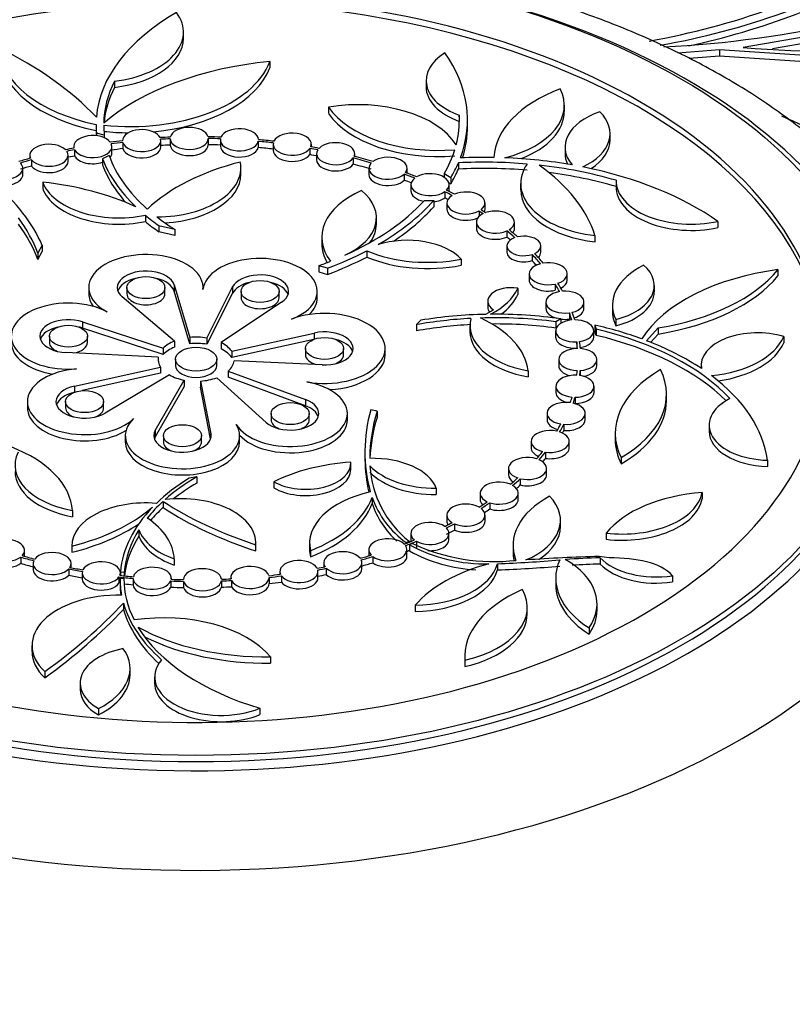
# Model space of a CAD drawing. Units: millimetres. Extents: x 0 to 835, y 0 to 1165.
# Drawn here: x 666 to 686, y 306 to 332 of the extents above; entities that cross this region are included whole.
import ezdxf
from ezdxf import colors
from ezdxf.entities.mleader import LeaderData, LeaderLine
from ezdxf.math import Vec2, Vec3

# ---------------------------------------------------------------- set-up
doc = ezdxf.new("R2010")
doc.units = ezdxf.units.MM
doc.layers.add('DV6_Défaut', color=7, linetype='Continuous')
doc.layers.add('Défaut', color=7, linetype='Continuous')

# ---------------------------------------------------------------- blocks, each defined once
blk = doc.blocks.new('_DOT')
at = {"color": 0}
blk.add_line((0, 0), (-1, 0), dxfattribs=at)
at = {"color": 0, "const_width": 0.333}
blk.add_lwpolyline([(-0.1665, 0, 1), (0.1665, 0, 1)], format="xyb", close=True, dxfattribs=at)
blk = doc.blocks.new('SE5')
at = {"layer": 'DV6_Défaut', "color": 7, "linetype": 'Continuous'}
for p, q in [((688.191, 331.776), (685.207, 331.266)), ((670.519, 331.501), (670.519, 331.665)), ((688.191, 331.611), (685.973, 331.232)), ((684.586, 331.199), (683.487, 331.118)), ((684.586, 331.034), (683.789, 330.975)), ((684.586, 331.199), (684.586, 331.034)), ((687.309, 331.016), (684.586, 331.199)), ((687.309, 330.851), (684.586, 331.034)), ((672.783, 330.897), (672.783, 330.734)), ((668.709, 330.38), (668.709, 330.217)), ((676.884, 330.395), (676.884, 330.232)), ((674.325, 329.7), (674.325, 329.537)), ((680.512, 329.585), (680.512, 329.748)), ((677.755, 329.489), (677.755, 329.325)), ((668.226, 329.246), (668.226, 329.083)), ((677.975, 329.205), (677.975, 329.368)), ((668.237, 329.018), (668.237, 328.949)), ((668.443, 328.966), (668.237, 329.018)), ((668.443, 328.966), (668.443, 328.896)), ((681.711, 328.842), (681.711, 329.006)), ((667.641, 328.666), (667.641, 328.625)), ((668.641, 328.503), (668.641, 328.666)), ((668.931, 328.774), (668.931, 328.611)), ((669.924, 328.659), (669.924, 328.822)), ((670.172, 328.868), (670.172, 328.704)), ((671.171, 328.877), (671.171, 328.714)), ((671.487, 328.843), (671.487, 328.679)), ((672.483, 328.803), (672.483, 328.639)), ((672.874, 328.728), (672.874, 328.565)), ((673.874, 328.657), (673.874, 328.728)), ((680.529, 328.651), (680.529, 328.488)), ((666.49, 328.436), (666.49, 328.356)), ((667.49, 328.272), (667.49, 328.436)), ((667.663, 328.581), (667.663, 328.418)), ((668.568, 328.434), (668.395, 328.347)), ((673.835, 328.617), (673.835, 328.454)), ((674.013, 328.479), (674.013, 328.316)), ((675.013, 328.406), (675.013, 328.479)), ((666.533, 328.318), (666.533, 328.155)), ((668.395, 328.347), (668.395, 328.184)), ((674.974, 328.367), (674.974, 328.203)), ((677.733, 328.239), (677.733, 328.076)), ((666.305, 327.933), (666.305, 328.096)), ((672.026, 327.941), (672.026, 328.104)), ((675.384, 328.096), (675.384, 327.932)), ((676.31, 327.944), (676.31, 327.781)), ((676.384, 327.97), (676.384, 328.096)), ((677.36, 327.948), (677.36, 327.859)), ((677.531, 327.849), (677.36, 327.948)), ((666.826, 327.733), (666.826, 327.569)), ((676.488, 327.666), (676.488, 327.503)), ((677.48, 327.715), (677.531, 327.686)), ((677.488, 327.503), (677.488, 327.666)), ((677.531, 327.849), (677.531, 327.686)), ((679.365, 327.698), (679.365, 327.535)), ((681.867, 327.781), (681.867, 327.618)), ((677.375, 327.483), (677.375, 327.32)), ((676.839, 327.248), (677.085, 327.248)), ((677.085, 327.248), (677.085, 327.085)), ((677.431, 327.186), (677.431, 327.023)), ((678.431, 327.023), (678.431, 327.186)), ((669.519, 326.865), (669.519, 326.702)), ((678.275, 326.977), (678.275, 326.834)), ((669.877, 326.593), (669.877, 326.43)), ((669.877, 326.593), (670.292, 326.496)), ((675.581, 326.632), (675.581, 326.796)), ((678.203, 326.685), (678.203, 326.522)), ((679.203, 326.522), (679.203, 326.685)), ((684.539, 326.703), (684.539, 326.54)), ((670.292, 326.332), (669.877, 326.43)), ((670.292, 326.496), (670.292, 326.332)), ((679.004, 326.454), (679.004, 326.291)), ((681.316, 326.332), (681.316, 326.169)), ((666.815, 326.076), (666.701, 325.867)), ((666.815, 326.076), (666.815, 325.912)), ((674.148, 326.283), (674.148, 326.12)), ((666.701, 325.704), (666.815, 325.912)), ((666.701, 325.867), (666.701, 325.704)), ((675.329, 325.932), (675.329, 325.768)), ((679.006, 326.06), (679.006, 325.897)), ((679.669, 325.837), (679.669, 325.674)), ((679.894, 325.897), (679.894, 326.06)), ((677.805, 325.715), (677.805, 325.552)), ((674.071, 325.542), (674.071, 325.378)), ((674.3, 325.477), (674.071, 325.542)), ((674.071, 325.378), (674.3, 325.314)), ((674.3, 325.477), (674.3, 325.314)), ((679.589, 325.329), (679.589, 325.165)), ((680.589, 325.165), (680.589, 325.329)), ((686.117, 325.438), (686.117, 325.275)), ((670.273, 325.041), (670.273, 324.878)), ((670.273, 325.041), (670.683, 323.659)), ((680.27, 325.06), (680.27, 324.896)), ((668.034, 324.968), (668.034, 324.805)), ((669.034, 324.968), (669.034, 324.805)), ((670.034, 324.805), (670.034, 324.968)), ((670.683, 323.496), (670.273, 324.878)), ((671.034, 324.938), (671.034, 324.968)), ((671.132, 323.644), (671.809, 324.987)), ((671.809, 324.823), (671.132, 323.481)), ((671.809, 324.987), (671.809, 324.823)), ((672.029, 324.866), (672.029, 324.702)), ((673.029, 324.702), (673.029, 324.866)), ((674.029, 324.702), (674.029, 324.866)), ((679.288, 324.949), (679.288, 324.786)), ((682.873, 324.857), (682.873, 325.021)), ((670.287, 323.566), (668.915, 324.724)), ((673.095, 324.582), (671.507, 323.526)), ((678.503, 324.614), (678.503, 324.45)), ((680.027, 324.587), (680.027, 324.424)), ((681.027, 324.424), (681.027, 324.587)), ((678.451, 324.267), (678.653, 324.383)), ((680.644, 324.307), (680.644, 324.143)), ((681.773, 324.509), (681.773, 324.346)), ((667.873, 324.07), (667.873, 323.907)), ((667.873, 324.07), (669.983, 323.376)), ((676.634, 323.997), (676.744, 324.112)), ((676.634, 323.997), (676.634, 323.833)), ((680.419, 324.148), (680.287, 324.072)), ((680.287, 324.072), (680.287, 323.908)), ((680.419, 324.148), (680.419, 324.031)), ((681.863, 324.132), (681.863, 323.968)), ((669.983, 323.212), (667.873, 323.907)), ((671.786, 323.297), (673.951, 323.777)), ((673.951, 323.777), (673.951, 323.616)), ((678.036, 323.975), (678.036, 323.812)), ((680.284, 323.833), (680.284, 323.67)), ((680.287, 323.908), (680.307, 323.92)), ((681.284, 323.67), (681.284, 323.833)), ((681.31, 323.985), (681.31, 323.821)), ((681.31, 323.985), (681.349, 323.876)), ((681.349, 323.713), (681.31, 323.821)), ((681.349, 323.876), (681.349, 323.713)), ((682.669, 323.576), (682.976, 323.913)), ((682.976, 323.75), (682.779, 323.533)), ((682.976, 323.913), (682.976, 323.75)), ((667.002, 323.694), (667.002, 323.531)), ((668.002, 323.531), (668.002, 323.694)), ((670.287, 323.566), (670.287, 323.403)), ((670.683, 323.659), (670.683, 323.496)), ((671.132, 323.644), (671.132, 323.481)), ((671.507, 323.526), (671.507, 323.363)), ((673.936, 323.61), (671.786, 323.133)), ((680.836, 323.546), (680.836, 323.383)), ((686.269, 323.682), (686.269, 323.519)), ((669.856, 323.14), (667.436, 323.263)), ((669.983, 323.376), (669.983, 323.212)), ((671.786, 323.297), (671.786, 323.133)), ((673.72, 323.372), (673.72, 323.209)), ((674.72, 323.209), (674.72, 323.372)), ((675.81, 323.209), (675.81, 323.372)), ((669.856, 323.14), (669.856, 323.039)), ((670.31, 323.09), (670.31, 322.927)), ((671.394, 322.927), (671.394, 323.09)), ((674.161, 322.941), (671.849, 323.045)), ((680.366, 323.081), (680.366, 322.918)), ((681.366, 322.918), (681.366, 323.081)), ((667.657, 322.384), (669.918, 322.883)), ((669.918, 322.72), (667.862, 322.266)), ((669.918, 322.883), (669.918, 322.72)), ((671.695, 322.779), (671.695, 322.616)), ((671.695, 322.779), (673.723, 322.03)), ((679.561, 322.788), (679.561, 322.625)), ((680.931, 322.795), (680.931, 322.659)), ((684.101, 322.931), (684.101, 322.85)), ((670.153, 322.677), (668.462, 321.677)), ((669.781, 321.22), (670.538, 322.542)), ((670.538, 322.542), (670.538, 322.378)), ((670.965, 322.516), (670.965, 322.353)), ((670.965, 322.516), (671.238, 321.133)), ((672.687, 321.432), (671.391, 322.603)), ((673.723, 321.867), (671.695, 322.616)), ((667.657, 322.384), (667.657, 322.223)), ((670.538, 322.378), (669.781, 321.056)), ((671.231, 321.006), (670.965, 322.353)), ((680.29, 322.382), (680.29, 322.218)), ((681.29, 322.218), (681.29, 322.382)), ((666.425, 321.979), (666.425, 321.816)), ((667.425, 321.979), (667.425, 321.816)), ((668.425, 321.816), (668.425, 321.979)), ((673.723, 322.03), (673.723, 321.867)), ((680.794, 322.093), (680.794, 321.93)), ((683.192, 322.008), (683.192, 322.171)), ((675.597, 321.726), (675.433, 321.764)), ((675.597, 321.726), (675.597, 321.563)), ((672.819, 321.665), (672.819, 321.502)), ((673.819, 321.502), (673.819, 321.665)), ((674.819, 321.502), (674.819, 321.665)), ((680.058, 321.67), (680.058, 321.506)), ((681.058, 321.506), (681.058, 321.67)), ((669.781, 321.22), (669.781, 321.056)), ((680.499, 321.383), (680.499, 321.22)), ((684.309, 321.363), (684.309, 321.2)), ((668.993, 321.084), (668.993, 320.921)), ((669.993, 321.084), (669.993, 320.921)), ((670.993, 320.921), (670.993, 321.084)), ((671.238, 321.133), (671.238, 321.035)), ((671.993, 320.921), (671.993, 321.084)), ((679.641, 320.934), (679.641, 320.77)), ((680.641, 320.77), (680.641, 320.934)), ((681.847, 321.149), (681.847, 320.986)), ((680.017, 320.654), (680.017, 320.491)), ((675.28, 320.638), (675.28, 320.434)), ((682, 320.509), (682, 320.346)), ((685.841, 320.442), (685.841, 320.278)), ((674.91, 320.198), (674.91, 320.362)), ((679.046, 320.224), (679.046, 320.06)), ((680.046, 320.06), (680.046, 320.224)), ((670.87, 320.005), (670.666, 319.967)), ((670.87, 320.005), (670.87, 319.842)), ((672.89, 319.879), (672.89, 319.715)), ((679.357, 319.956), (679.357, 319.793)), ((677.152, 319.708), (677.152, 319.545)), ((669.983, 319.362), (669.983, 319.199)), ((675.469, 319.468), (675.469, 319.305)), ((678.302, 319.577), (678.302, 319.414)), ((679.302, 319.414), (679.302, 319.577)), ((684.129, 319.593), (684.129, 319.43)), ((667.606, 319.123), (667.606, 318.959)), ((669.683, 319.196), (669.706, 319.207)), ((669.683, 319.196), (669.683, 319.184)), ((678.553, 319.327), (678.553, 319.163)), ((677.431, 319.003), (677.431, 318.84)), ((678.431, 318.84), (678.431, 319.003)), ((680.411, 318.701), (680.411, 318.865)), ((669.351, 318.618), (669.351, 318.454)), ((677.627, 318.774), (677.627, 318.61)), ((676.362, 318.284), (676.442, 318.317)), ((676.442, 318.317), (676.442, 318.295)), ((676.485, 318.521), (676.485, 318.358)), ((676.633, 318.316), (676.633, 318.153)), ((677.485, 318.358), (677.485, 318.521)), ((681.609, 318.532), (681.609, 318.368)), ((666.352, 317.922), (666.352, 318.077)), ((667.591, 318.192), (667.591, 318.029)), ((672.413, 318.227), (672.413, 318.064)), ((672.415, 318.123), (672.415, 318.286)), ((673.829, 318.26), (673.829, 318.096)), ((673.851, 318.069), (673.851, 317.905)), ((675.383, 318.093), (675.383, 317.936)), ((676.362, 318.284), (676.362, 318.264)), ((676.383, 317.929), (676.383, 318.093)), ((676.529, 318.257), (676.45, 318.225)), ((676.45, 318.225), (676.45, 318.061)), ((679.166, 318.21), (679.166, 318.046)), ((666.249, 317.902), (666.249, 317.738)), ((670.278, 317.853), (670.278, 317.69)), ((675.488, 317.916), (675.488, 317.753)), ((681.687, 317.882), (681.423, 317.916)), ((681.455, 317.881), (681.455, 317.718)), ((666.574, 317.733), (666.574, 317.57)), ((667.508, 317.59), (667.508, 317.427)), ((667.574, 317.625), (667.574, 317.733)), ((674.199, 317.753), (674.199, 317.642)), ((674.266, 317.608), (674.266, 317.445)), ((675.199, 317.59), (675.199, 317.753)), ((678.758, 317.729), (678.758, 317.566)), ((667.863, 317.488), (667.863, 317.325)), ((668.827, 317.381), (668.827, 317.217)), ((668.858, 317.348), (668.858, 317.185)), ((668.858, 317.348), (668.959, 317.339)), ((668.863, 317.422), (668.863, 317.488)), ((668.866, 317.518), (668.866, 317.422)), ((668.866, 317.518), (668.966, 317.503)), ((668.966, 317.503), (668.966, 317.411)), ((669.201, 317.341), (669.201, 317.178)), ((670.201, 317.32), (670.201, 317.346)), ((671.764, 317.367), (671.764, 317.333)), ((671.783, 317.288), (671.783, 317.125)), ((672.764, 317.369), (672.764, 317.206)), ((673.048, 317.523), (673.048, 317.45)), ((673.088, 317.409), (673.088, 317.246)), ((674.048, 317.359), (674.048, 317.523)), ((680.286, 317.35), (680.286, 317.187)), ((683.35, 317.414), (683.35, 317.251)), ((670.186, 317.276), (670.186, 317.112)), ((670.523, 317.266), (670.523, 317.103)), ((671.514, 317.276), (671.514, 317.113)), ((668.946, 316.695), (668.946, 316.531)), ((676.602, 316.642), (676.602, 316.479)), ((679.538, 316.425), (679.538, 316.588)), ((681.371, 316.506), (681.371, 316.669)), ((681.159, 316.044), (681.159, 315.88)), ((666.545, 315.586), (666.545, 315.423)), ((672.805, 315.287), (672.805, 315.124)), ((677.898, 315.288), (677.898, 315.125)), ((669.117, 314.815), (669.117, 314.978)), ((677.901, 315.195), (677.901, 315.032)), ((666.88, 314.9), (666.88, 314.736)), ((669.763, 314.76), (669.763, 314.596)), ((667.807, 314.599), (667.807, 314.435)), ((668.289, 313.928), (668.289, 313.765)), ((672.525, 313.937), (672.525, 313.773))]:
    blk.add_line(p, q, dxfattribs=at)
for centre, radius, start, end in [((679.188, 351.255), 20.138, 280.1547, 299.1837), ((679.528, 351.053), 20.038, 280.0444, 299.106), ((679.528, 350.888), 20.038, 282.2109, 299.106), ((681.564, 360.623), 29.388, 273.0327, 282.6321), ((687.699, 359.614), 28.458, 264.9761, 275.0456), ((709.329, 378.808), 54.483, 244.8863, 250.44), ((679.284, 320.667), 4.004, 164.1028, 195.269), ((679.81, 320.44), 4.405, 163.017, 179.3286), ((679.81, 320.276), 4.405, 163.017, 177.2081), ((679.284, 320.504), 4.004, 180.6892, 192.9761), ((678.108, 320.442), 2.7, 183.1594, 231.9015), ((677.764, 320.269), 2.43, 199.2356, 234.7727), ((677.764, 320.105), 2.43, 199.2356, 227.2703), ((678.416, 321.843), 4.118, 241.4794, 271.6391), ((678.416, 321.68), 4.118, 241.4794, 266.8158), ((678.672, 322.872), 5.088, 245.1, 276.4415), ((677.709, 348.564), 30.853, 271.9477, 274.9835), ((682.707, 269.788), 48.146, 91.5287, 93.8138), ((681.805, 300.665), 17.22, 91.1656, 94.2192), ((677.709, 348.401), 30.853, 271.9477, 274.9835), ((681.805, 300.501), 17.22, 91.1656, 93.6206)]:
    blk.add_arc(centre, radius, start, end, dxfattribs=at)
for centre, major_axis in [((670.814, 305.1), (-68.514, 0)), ((670.814, 305.381), (67.5, 0)), ((670.814, 305.611), (-65.5, 0)), ((670.814, 306.242), (60, 0)), ((670.814, 306.357), (-59, 0)), ((670.844, 323.094), (-18, 0)), ((669.534, 324.968), (-0.5, 0)), ((672.529, 324.866), (-0.5, 0)), ((667.502, 323.694), (-0.5, 0)), ((674.22, 323.372), (-0.5, 0)), ((670.852, 323.09), (-0.542, 0)), ((667.925, 321.979), (-0.5, 0)), ((673.319, 321.665), (-0.5, 0)), ((670.493, 321.084), (-0.5, 0))]:
    blk.add_ellipse(centre, major_axis=major_axis, ratio=0.57735, dxfattribs=at)
for centre, major_axis, start_param, end_param in [((670.814, 305.446), (-65.5, 0), 3.143773, 6.281005), ((670.814, 306.192), (-59, 0), 3.144013, 6.280765), ((670.844, 323.094), (16.5, 0), 2.330661, 8.581656), ((670.814, 322.892), (-18.348, 0), 4.777331, 6.283185), ((670.814, 322.892), (-18.348, 0), 0, 4.477377), ((670.844, 322.931), (16.5, 0), 0.008571, 2.298471), ((675.426, 329.242), (-7.2, 0), 5.497787, 6.235941), ((668.247, 331.665), (-2.272, 0), 1.775668, 3.546984), ((668.247, 331.501), (-2.272, 0), 1.775668, 3.141593), ((658.236, 326.261), (11.413, 0), 0.503187, 0.861177), ((669.515, 331.338), (-3.846, 0), 0.035132, 1.228934), ((669.515, 331.175), (-3.846, 0), 0.035132, 1.228934), ((678.733, 330.395), (1.849, 0), 2.393586, 4.154906), ((669.957, 329.368), (-8.017, 0), 2.924256, 3.530062), ((669.128, 331.347), (3.737, 0), 4.523479, 6.073036), ((673.916, 327.114), (-6.65, 0), 4.88356, 5.683208), ((669.128, 331.184), (-3.737, 0), 1.730409, 2.931443), ((675.426, 329.242), (-7, 0), 5.997779, 6.273443), ((675.426, 329.079), (-7, 0), 5.997779, 6.231106), ((678.733, 330.232), (1.849, 0), 3.141593, 4.154906), ((675.091, 328.182), (-2.739, 0), 3.480868, 4.995822), ((682.517, 328.318), (-3.854, 0), 5.293111, 6.254788), ((677.915, 329.748), (-2.596, 0), 1.97975, 3.432796), ((677.207, 330.352), (3.095, 0), 3.514609, 4.852154), ((677.207, 330.188), (-3.095, 0), 0.373017, 1.710562), ((669.957, 329.368), (-7.8, 0), 2.994692, 3.168458), ((677.915, 329.585), (-2.596, 0), 2.171743, 3.141593), ((682.392, 328.651), (1.863, 0), 2.104807, 3.589905), ((679.746, 329.006), (-1.965, 0), 2.261757, 3.669155), ((675.426, 329.242), (7.2, 0), 3.140733, 3.19554), ((675.426, 329.242), (-7, 0), 0.003487, 0.068334), ((670.671, 328.88), (-0.5, 0), 3.290909, 6.16837), ((669.957, 329.205), (-8.017, 0), 2.960797, 3.141593), ((668.141, 328.666), (0.5, 0), 0.405193, 3.282653), ((675.426, 329.079), (7.2, 0), 3.140733, 3.172611), ((669.128, 331.184), (-3.737, 0), 1.381886, 1.555668), ((669.424, 328.822), (0.5, 0), 0.274241, 3.151701), ((670.844, 323.094), (-10.1, 0), -1.504452, -1.477715), ((670.844, 323.094), (10.1, 0), 1.50557, 1.538953), ((671.987, 328.843), (-0.5, 0), 3.159339, 6.0368), ((673.374, 328.728), (-0.5, 0), 2.900993, 6.016524), ((666.99, 328.436), (0.5, 0), 0.526839, 3.404299), ((668.141, 328.666), (-0.5, 0), 0.298074, 3.389771), ((670.844, 323.094), (-10.1, 0), -1.379528, -1.346763), ((670.844, 323.094), (-10.022, 0), -1.378726, -1.347565), ((669.424, 328.822), (-0.5, 0), 0.167122, 3.25882), ((669.424, 328.659), (-0.5, 0), 0.167122, 3.141593), ((670.844, 323.094), (-10.022, 0), -1.503651, -1.478517), ((670.844, 322.931), (-10.022, 0), -1.503651, -1.478517), ((670.671, 328.88), (-0.5, 0), 0.042198, 3.133895), ((670.671, 328.716), (0.5, 0), 3.183791, 6.275488), ((670.844, 323.094), (10.022, 0), 1.506372, 1.538151), ((670.844, 322.931), (10.022, 0), 1.506372, 1.538151), ((671.987, 328.843), (0.5, 0), 3.052221, 6.143918), ((671.987, 328.679), (0.5, 0), 3.141593, 6.143918), ((670.844, 323.094), (10.022, 0), 1.366566, 1.406581), ((670.844, 323.094), (10.1, 0), 1.366687, 1.407383), ((673.374, 328.728), (0.5, 0), 3.031129, 5.886387), ((670.844, 323.094), (10.1, 0), 1.24508, 1.267645), ((674.513, 328.479), (-0.5, 0), 2.898848, 5.776309), ((679.746, 328.842), (-1.965, 0), 2.412621, 3.141593), ((666.99, 328.436), (-0.5, 0), 0.41972, 3.511417), ((670.844, 323.094), (-10.1, 0), -1.248576, -1.225117), ((670.844, 323.094), (-10.022, 0), -1.247774, -1.225919), ((670.844, 322.931), (-10.022, 0), -1.247774, -1.225919), ((668.141, 328.503), (-0.5, 0), 0.298074, 2.104081), ((675.426, 329.242), (-7, 0), 0.201312, 0.580104), ((668.141, 328.503), (-0.5, 0), 2.683715, 3.141593), ((670.844, 322.931), (-10.022, 0), -1.378726, -1.347565), ((670.844, 322.931), (10.022, 0), 1.366566, 1.406581), ((673.374, 328.565), (0.5, 0), 3.141593, 5.886387), ((670.844, 323.094), (10.022, 0), 1.245881, 1.267766), ((670.844, 322.931), (10.022, 0), 1.245881, 1.267766), ((674.513, 328.479), (0.5, 0), 2.79173, 5.883427), ((670.844, 323.094), (10.1, 0), 1.092983, 1.146892), ((675.884, 328.096), (-0.5, 0), 2.746752, 5.624213), ((669.957, 329.368), (7.8, 0), 5.962519, 6.107878), ((678.404, 323.81), (-7.921, 0), 4.679544, 4.790481), ((682.392, 328.488), (1.863, 0), 3.141593, 3.407466), ((665.805, 328.096), (-0.5, 0), 0.551752, 3.643449), ((670.844, 323.094), (-10.1, 0), -1.12693, -1.093085), ((670.844, 323.094), (-10.022, 0), -1.126128, -1.093887), ((670.844, 322.931), (-10.022, 0), -1.126128, -1.093887), ((666.99, 328.272), (-0.5, 0), 0.41972, 3.141593), ((675.426, 329.242), (-7.2, 0), 0.216998, 0.5444), ((675.426, 329.079), (-7.2, 0), 0.216998, 0.467909), ((674.198, 325.396), (-5.42, 0), 5.12796, 5.735015), ((669.8, 328.104), (-2.226, 0), 1.581894, 3.262812), ((674.513, 328.316), (0.5, 0), 3.141593, 5.883427), ((670.844, 323.094), (10.022, 0), 1.093785, 1.146091), ((670.844, 322.931), (10.022, 0), 1.093785, 1.146091), ((675.884, 328.096), (0.5, 0), 2.639634, 5.731331), ((669.957, 329.368), (8.017, 0), -0.33421, -0.246348), ((678.404, 323.81), (7.7, 0), 1.423656, 1.658101), ((678.404, 323.81), (7.921, 0), 1.274953, 1.502091), ((681.777, 327.698), (2.411, 0), 2.766722, 4.520089), ((678.404, 323.81), (7.7, 0), 1.104315, 1.381208), ((674.333, 325.604), (7.096, 0), 0.178721, 0.678942), ((678.404, 323.81), (7.921, 0), 0.684853, 1.237113), ((665.805, 327.933), (-0.5, 0), 1.131692, 3.141593), ((669.8, 327.941), (-2.226, 0), 1.677815, 3.141593), ((675.884, 327.932), (0.5, 0), 3.141593, 5.731331), ((670.844, 323.094), (10.022, 0), 0.960823, 0.993994), ((670.844, 323.094), (10.1, 0), 0.960021, 0.994796), ((676.988, 327.666), (-0.5, 0), 2.61379, 5.49125), ((669.957, 329.205), (8.017, 0), -0.33421, -0.246348), ((678.404, 323.647), (-7.7, 0), 4.565249, 4.799694), ((678.404, 323.647), (7.7, 0), 1.104315, 1.347338), ((658.003, 324.779), (9.094, 0), 0.249459, 0.591742), ((665.786, 324.55), (5.609, 0), 0.901182, 1.384226), ((668.823, 327.973), (-2.04, 0), 0.205182, 1.919007), ((670.844, 322.931), (10.022, 0), 0.971918, 0.993994), ((676.988, 327.666), (0.5, 0), 2.506672, 5.598369), ((683.843, 327.771), (1.976, 0), 3.133045, 5.072143), ((683.843, 327.608), (1.976, 0), 3.133045, 5.072143), ((668.823, 327.809), (2.04, 0), 3.346775, 5.0606), ((676.846, 326.283), (2.698, 0), 2.232782, 3.555415), ((673.429, 326.796), (-2.152, 0), 2.232736, 3.755872), ((676.988, 327.503), (0.5, 0), 3.141593, 4.375558), ((670.844, 323.094), (10.022, 0), 0.835294, 0.861032), ((677.931, 327.186), (0.5, 0), 2.381142, 5.472839), ((670.844, 323.094), (10.1, 0), 0.834492, 0.861834), ((676.988, 327.503), (-0.5, 0), 3.08713, 3.141593), ((677.931, 327.186), (-0.5, 0), 2.488261, 5.365721), ((681.777, 327.535), (2.411, 0), 3.141593, 4.520089), ((669.957, 329.368), (7.8, 0), 5.374329, 5.793076), ((669.957, 329.368), (8.017, 0), 5.497787, 5.807482), ((676.988, 327.503), (0.5, 0), 4.907012, 5.598369), ((670.844, 322.931), (10.022, 0), 0.850152, 0.861032), ((675.426, 329.242), (-7.2, 0), 0.608709, 0.690909), ((669.957, 329.205), (8.017, 0), -0.711067, -0.475703), ((677.931, 327.023), (0.5, 0), 3.141593, 5.385165), ((678.703, 326.685), (0.5, 0), 2.265158, 5.356855), ((677.931, 327.023), (-0.5, 0), 2.899459, 3.141593), ((678.703, 326.685), (-0.5, 0), 2.372276, 5.249736), ((658.003, 324.779), (8.9, 0), 0.213287, 0.402705), ((658.003, 324.616), (8.9, 0), 0.213287, 0.402705), ((675.426, 329.079), (-7.2, 0), 0.608709, 0.690909), ((675.426, 329.242), (-7, 0), 0.643051, 0.747303), ((673.429, 326.632), (-2.152, 0), 2.741171, 3.141593), ((678.703, 326.522), (0.5, 0), 3.141593, 5.356855), ((670.844, 323.094), (10.022, 0), 0.582397, 0.619518), ((670.844, 323.094), (10.1, 0), 0.581539, 0.62032), ((678.703, 326.522), (-0.5, 0), 2.721836, 3.141593), ((679.45, 326.06), (-0.444, 0), 2.263862, 5.095551), ((676.846, 326.12), (2.698, 0), 3.141593, 3.466326), ((676.391, 325.284), (-1.599, 0), 3.627709, 5.211047), ((679.45, 326.06), (0.444, 0), 2.131052, 5.228361), ((670.844, 322.931), (10.022, 0), 0.603445, 0.619518), ((669.534, 324.968), (1.5, 0), -0.059209, 3.968206), ((669.957, 329.368), (8.017, 0), -0.99836, -0.836517), ((676.924, 327.184), (2.692, 0), 4.078422, 5.045703), ((679.45, 325.897), (0.444, 0), 3.141593, 5.228361), ((670.844, 323.094), (10.022, 0), 0.446325, 0.49383), ((670.844, 323.094), (10.1, 0), 0.445523, 0.494688), ((679.45, 325.897), (-0.444, 0), 2.583588, 3.141593), ((672.529, 324.866), (-1.5, 0), 2.1498, 6.223977), ((669.957, 329.368), (7.8, 0), -1.015301, -0.968614), ((669.957, 329.205), (8.017, 0), -0.99836, -0.836517), ((676.924, 327.021), (-2.692, 0), 0.936829, 1.904111), ((680.089, 325.329), (0.5, 0), 1.992174, 5.083871), ((670.844, 322.931), (10.022, 0), 0.47052, 0.49383), ((680.089, 325.329), (-0.5, 0), 2.099292, 4.976752), ((684.199, 324.509), (2.426, 0), 2.295401, 3.41443), ((681.194, 325.021), (-1.678, 0), 1.980468, 3.729363), ((669.534, 324.968), (0.75, 0), 0.169602, 3.741849), ((672.529, 324.866), (-0.75, 0), 2.426725, 5.999851), ((687.23, 322.626), (-4.997, 0), 4.93702, 5.929816), ((681.654, 326.661), (4.94, 0), 4.983204, 5.839917), ((670.814, 309.285), (33.5, 0), 2.188756, 6.283185), ((669.534, 324.805), (0.75, 0), 1.960224, 2.951895), ((669.534, 324.805), (0.75, 0), 0.169602, 1.181368), ((672.529, 324.702), (-0.75, 0), 5.101815, 5.999851), ((672.529, 324.702), (-0.75, 0), 3.33129, 4.322963), ((680.089, 325.165), (0.5, 0), 3.141593, 5.083871), ((670.844, 323.094), (10.022, 0), 0.310842, 0.346534), ((670.844, 323.094), (10.1, 0), 0.31004, 0.347336), ((680.089, 325.165), (-0.5, 0), 2.293977, 3.141593), ((681.654, 326.498), (4.94, 0), 4.983204, 5.839917), ((669.534, 324.805), (1.5, 0), 3.141593, 3.531088), ((669.534, 324.805), (-0.5, 0), 0, 3.141593), ((679.11, 324.614), (0.607, 0), 1.272991, 3.859394), ((677.018, 325.276), (2.34, 0), 5.441761, 6.038768), ((677.018, 325.113), (2.34, 0), 5.608204, 6.038768), ((680.527, 324.587), (0.5, 0), 1.856691, 4.948388), ((680.527, 324.587), (-0.5, 0), 1.963809, 4.84127), ((681.194, 324.857), (-1.678, 0), 1.980468, 3.141593), ((667.502, 323.694), (1.5, 0), 0.826614, 4.854028), ((672.529, 324.702), (-0.5, 0), 0, 3.141593), ((672.529, 324.702), (-1.5, 0), 2.606614, 3.141593), ((674.22, 323.372), (-1.59, 0), 1.275071, 5.291393), ((678.7, 320.135), (-7.16, 0), 4.747197, 4.98921), ((679.11, 324.45), (0.607, 0), 3.141593, 3.518957), ((678.7, 320.135), (-7.16, 0), 4.469926, 4.729568), ((680.527, 324.424), (0.5, 0), 3.141593, 4.269837), ((670.844, 323.094), (10.022, 0), 0.177966, 0.211051), ((670.844, 323.094), (10.1, 0), 0.177165, 0.211853), ((680.527, 324.424), (-0.5, 0), 2.079255, 3.141593), ((684.199, 324.346), (2.426, 0), 3.141593, 3.41443), ((667.502, 323.694), (0.75, 0), 1.052713, 4.625008), ((678.7, 320.135), (-7, 0), 4.80406, 5.012123), ((678.7, 319.972), (-7, 0), 4.80406, 5.012123), ((680.184, 323.975), (2.148, 0), 2.992023, 4.418197), ((678.7, 320.135), (7, 0), 1.342173, 1.626365), ((676.226, 322.663), (3.342, 0), 0.06486, 0.896863), ((678.7, 319.972), (-7, 0), 4.483765, 4.724835), ((680.784, 323.833), (0.5, 0), 1.723815, 4.815512), ((680.527, 324.424), (0.5, 0), 4.495772, 4.948388), ((680.784, 323.833), (-0.5, 0), 1.830933, 4.708394), ((670.814, 309.457), (-32, 0), 0, 4.04329), ((667.502, 323.531), (0.75, 0), 1.960206, 2.951895), ((667.502, 323.531), (0.75, 0), 1.052713, 1.181387), ((674.22, 323.372), (-0.75, 0), 1.492809, 5.078831), ((680.184, 323.812), (2.148, 0), 3.141593, 4.418197), ((678.7, 320.135), (7.16, 0), 1.004497, 1.197664), ((678.7, 320.135), (7, 0), 0.495992, 1.182689), ((685.576, 322.931), (1.475, 0), 1.081695, 3.242645), ((667.502, 323.531), (1.5, 0), 3.141593, 4.433448), ((667.502, 323.531), (-0.5, 0), 0, 0.964928), ((667.502, 323.531), (-0.5, 0), 1.841776, 3.141593), ((670.852, 323.09), (-1, 0), 5.312645, 5.765102), ((670.852, 323.09), (-1, 0), 4.429055, 4.881991), ((670.852, 322.927), (1, 0), 1.287462, 1.740399), ((670.852, 323.09), (1, 0), 0.366443, 0.855929), ((674.22, 323.209), (-0.75, 0), 3.33129, 4.322957), ((680.784, 323.67), (0.5, 0), 3.141593, 4.815512), ((670.844, 323.094), (10.022, 0), 0.047672, 0.078175), ((670.844, 323.094), (10.1, 0), 0.04687, 0.078977), ((680.784, 323.67), (-0.5, 0), 1.868652, 3.141593), ((678.7, 319.972), (7, 0), 0.526186, 1.182689), ((678.7, 320.135), (7.16, 0), 0.714679, 0.983232), ((683.964, 324.011), (2.374, 0), 4.883672, 6.040763), ((683.964, 323.848), (2.374, 0), 4.961389, 6.040763), ((670.814, 309.572), (31, 0), 2.274244, 6.283185), ((670.852, 322.927), (-1, 0), 5.312645, 5.765102), ((670.852, 322.927), (1, 0), 0.366443, 0.855929), ((680.866, 323.081), (0.5, 0), 1.59352, 4.685218), ((680.866, 323.081), (-0.5, 0), 1.700639, 4.578099), ((670.852, 323.09), (1, 0), 3.054211, 3.50724), ((670.852, 323.09), (1, 0), 5.714437, 6.205198), ((674.22, 323.209), (-0.5, 0), 0, 1.133199), ((674.22, 323.209), (-1.59, 0), 1.653569, 3.141593), ((674.22, 323.209), (-0.5, 0), 2.176675, 3.141593), ((670.844, 322.931), (18, 0), 3.141593, 6.283185), ((667.925, 321.979), (1.5, 0), 1.712436, 5.73985), ((670.852, 322.927), (0.542, 0), 3.141593, 6.283185), ((680.866, 322.918), (0.5, 0), 3.141593, 4.26068), ((670.844, 323.094), (10.022, 0), -0.073587, -0.052119), ((670.844, 323.094), (10.1, 0), -0.074389, -0.051317), ((680.866, 322.918), (-0.5, 0), 1.858689, 3.141593), ((685.957, 321.149), (4.11, 0), 2.361777, 3.414703), ((679.121, 322.171), (-4.071, 0), 2.356194, 3.420286), ((670.814, 309.687), (-30, 0), 0, 3.975506), ((670.852, 323.09), (-1, 0), 0.797275, 1.251533), ((670.852, 323.09), (1, 0), 4.825921, 5.281137), ((673.319, 321.665), (-1.5, 0), 0.342487, 4.416664), ((680.79, 322.382), (0.5, 0), 1.472261, 4.563958), ((680.79, 322.382), (-0.5, 0), 1.57938, 4.45684), ((678.7, 320.135), (7.16, 0), 0.074162, 0.65719), ((667.925, 321.979), (0.75, 0), 1.936443, 5.509686), ((667.925, 321.816), (0.75, 0), 1.960216, 2.951895), ((680.79, 322.218), (0.5, 0), 3.141593, 4.263662), ((680.79, 322.218), (-0.5, 0), 1.57938, 3.141593), ((673.319, 321.665), (-0.75, 0), 0.568748, 4.143641), ((680.558, 321.67), (0.5, 0), 1.346977, 4.438674), ((680.558, 321.67), (-0.5, 0), 1.454095, 4.331555), ((670.844, 323.094), (10.022, 0), -0.198872, -0.173378), ((670.844, 323.094), (10.1, 0), -0.199674, -0.172576), ((679.121, 322.008), (-4.071, 0), 2.356194, 3.141593), ((685.906, 321.363), (1.597, 0), 2.287299, 4.671405), ((667.925, 321.816), (1.5, 0), 3.141593, 5.522255), ((667.925, 321.816), (-0.5, 0), 0, 0.964934), ((667.925, 321.816), (-0.5, 0), 2.176659, 3.141593), ((673.319, 321.502), (-0.75, 0), 3.331293, 4.143641), ((670.493, 321.084), (-1.5, 0), -0.543335, 3.48408), ((673.319, 321.502), (-1.5, 0), 0.486519, 3.141593), ((673.319, 321.502), (0.5, 0), 3.141593, 4.106432), ((673.319, 321.502), (0.5, 0), 5.318346, 6.283185), ((680.558, 321.506), (0.5, 0), 3.141593, 4.264666), ((680.558, 321.506), (-0.5, 0), 1.454095, 3.141593), ((670.814, 321.362), (-20.221, 0), 0.012321, 3.143662), ((670.493, 321.084), (-0.75, 0), -0.319263, 3.255124), ((680.141, 320.934), (0.5, 0), 1.213047, 4.304744), ((680.141, 320.934), (-0.5, 0), 1.320165, 4.197626), ((670.844, 323.094), (10.022, 0), -0.332801, -0.298663), ((670.844, 323.094), (10.1, 0), -0.333603, -0.297861), ((670.844, 322.931), (10.1, 0), -0.309642, -0.297861), ((685.906, 321.2), (1.597, 0), 3.141593, 4.671405), ((670.493, 320.921), (-1.5, 0), 0, 3.141593), ((670.493, 320.921), (-0.75, 0), -6.602448, -6.472883), ((670.493, 320.921), (-0.5, 0), 0, 0.964923), ((670.493, 320.921), (-0.5, 0), 2.17667, 3.141593), ((685.957, 320.986), (4.11, 0), 3.141593, 3.414703), ((668.261, 320.312), (2.161, 0), 2.866912, 4.404755), ((663.956, 319.043), (3.653, 0), 0.037779, 0.977132), ((680.141, 320.77), (0.5, 0), 3.141593, 4.059837), ((670.844, 323.094), (10.022, 0), -0.469267, -0.432592), ((670.844, 323.094), (10.1, 0), -0.470069, -0.431791), ((680.141, 320.77), (-0.5, 0), 1.320165, 3.141593), ((675.404, 318.17), (-3.883, 0), 4.840449, 5.416626), ((673.727, 320.362), (-1.183, 0), 0.785398, 3.188491), ((675.472, 319.5), (1.718, 0), 0.211045, 1.609369), ((679.546, 320.224), (0.5, 0), 1.076582, 4.168279), ((679.546, 320.224), (-0.5, 0), 1.1837, 4.061161), ((670.844, 322.931), (10.1, 0), -0.449147, -0.431791), ((668.261, 320.149), (2.161, 0), 3.141593, 4.404755), ((673.727, 320.198), (-1.183, 0), 0.785398, 3.141593), ((677.115, 320.826), (-1.937, 0), 0.496918, 1.590131), ((677.115, 320.662), (1.937, 0), 3.63851, 4.731723), ((675.563, 317.323), (-6.706, 0), -0.752069, -0.538917), ((675.563, 317.323), (-6.605, 0), -0.780377, -0.579895), ((678.802, 319.577), (0.5, 0), 0.942371, 4.034068), ((679.546, 320.06), (0.5, 0), 3.141593, 3.854743), ((670.844, 323.094), (10.022, 0), -0.603478, -0.569058), ((670.844, 323.094), (10.1, 0), -0.60428, -0.568256), ((679.546, 320.06), (-0.5, 0), 1.1837, 3.141593), ((675.563, 317.159), (-6.605, 0), -0.780377, -0.63786), ((676.348, 318.26), (2.52, 0), 1.947517, 3.273328), ((678.802, 319.577), (-0.5, 0), 1.049489, 3.92695), ((670.844, 322.931), (10.1, 0), -0.587015, -0.568256), ((669.525, 318.204), (1.935, 0), 1.424305, 3.152791), ((675.563, 317.323), (-6.605, 0), -0.564329, -0.433462), ((677.171, 323.057), (-9.625, 0), 0.727498, 1.053699), ((670.427, 318.286), (-1.988, 0), 3.089888, 4.909351), ((671.627, 319.938), (3.927, 0), 5.31412, 6.074513), ((670.844, 323.094), (10.022, 0), -0.735503, -0.703269), ((678.802, 319.414), (0.5, 0), 3.141593, 3.657607), ((678.802, 319.414), (-0.5, 0), 1.049489, 3.141593), ((682.251, 318.21), (3.085, 0), 2.332091, 3.364341), ((678.175, 318.865), (-2.236, 0), 2.207673, 3.65515), ((684.528, 317.75), (-3.218, 0), 4.836779, 5.84873), ((682.031, 319.725), (-2.11, 0), 1.369048, 3.033276), ((682.031, 319.562), (2.11, 0), 4.51064, 6.174869), ((665.72, 320.721), (4.763, 0), 5.116014, 5.695308), ((675.563, 317.323), (-6.706, 0), 5.774699, 6.232789), ((675.563, 317.159), (-6.605, 0), -0.564329, -0.463334), ((677.171, 322.894), (-9.625, 0), 0.727498, 1.053699), ((671.627, 319.774), (3.927, 0), 5.31412, 6.074513), ((677.931, 319.003), (0.5, 0), 0.810346, 3.902043), ((677.931, 319.003), (-0.5, 0), 0.917464, 3.794925), ((670.844, 323.094), (10.1, 0), -0.736305, -0.702467), ((670.844, 322.931), (10.1, 0), -0.723179, -0.702467), ((667.311, 317.812), (2.968, 0), 0.023954, 0.706095), ((676.985, 318.521), (0.5, 0), 0.684436, 3.776133), ((677.931, 318.84), (0.5, 0), 3.141593, 3.469155), ((677.931, 318.84), (-0.5, 0), 0.917464, 3.141593), ((665.72, 320.557), (4.763, 0), 5.116014, 5.578166), ((675.563, 317.323), (-6.605, 0), 5.936635, 6.23576), ((671.352, 318.857), (-2.043, 0), 0.204083, 1.017484), ((676.985, 318.521), (-0.5, 0), 0.791554, 3.669014), ((670.844, 323.094), (10.022, 0), -0.861413, -0.835294), ((670.844, 323.094), (10.1, 0), -0.862215, -0.834492), ((670.844, 322.931), (10.1, 0), -0.862215, -0.834492), ((678.175, 318.701), (-2.236, 0), 2.411726, 3.141593), ((665.852, 318.077), (-0.5, 0), 2.645079, 5.736776), ((675.563, 317.159), (-6.605, 0), 5.936635, 6.217396), ((671.352, 318.693), (-2.043, 0), 0.204083, 1.017484), ((675.883, 318.093), (0.5, 0), 0.551752, 3.643449), ((670.844, 323.094), (10.022, 0), -0.994096, -0.961204), ((670.844, 323.094), (10.1, 0), -0.994898, -0.960402), ((676.985, 318.358), (0.5, 0), 3.141593, 3.295496), ((676.985, 318.358), (-0.5, 0), 1.466838, 3.141593), ((665.852, 318.077), (0.5, 0), 2.752197, 5.629658), ((667.074, 317.733), (-0.5, 0), 2.780806, 5.872503), ((670.427, 318.123), (-1.988, 0), 3.089888, 3.141593), ((676.348, 318.096), (2.52, 0), 3.141593, 3.273328), ((674.699, 317.753), (0.5, 0), 0.41972, 3.511417), ((675.883, 318.093), (-0.5, 0), 0.658871, 3.536331), ((670.844, 322.931), (10.1, 0), -0.994898, -0.982371), ((665.852, 317.914), (0.5, 0), 3.141593, 5.629658), ((670.844, 323.094), (-10.1, 0), 1.098428, 1.135968), ((670.844, 323.094), (-10.022, 0), 1.09923, 1.135166), ((667.074, 317.733), (0.5, 0), 2.887924, 5.765384), ((668.363, 317.488), (-0.5, 0), 2.916383, 6.00808), ((673.548, 317.523), (0.5, 0), 0.298074, 3.389771), ((674.699, 317.753), (-0.5, 0), 0.526839, 3.404299), ((670.844, 323.094), (10.022, 0), -1.126128, -1.093887), ((670.844, 323.094), (10.1, 0), -1.12693, -1.093085), ((675.883, 317.929), (-0.5, 0), 0.658871, 3.141593), ((682.251, 318.046), (3.085, 0), 3.141593, 3.272109), ((683.655, 317.35), (3.369, 0), 2.893495, 3.87811), ((678.49, 316.669), (-2.88, 0), 2.756252, 3.921484), ((682.92, 318.347), (-1.672, 0), 0.503694, 1.831207), ((670.844, 322.931), (-10.1, 0), 1.098428, 1.135968), ((667.074, 317.57), (0.5, 0), 3.141593, 5.765384), ((670.844, 323.094), (-10.1, 0), 1.234155, 1.271546), ((670.844, 323.094), (-10.022, 0), 1.234957, 1.270744), ((669.701, 317.346), (-0.5, 0), 3.052221, 6.143918), ((671.017, 317.309), (0.5, 0), 0.042198, 3.133895), ((672.264, 317.367), (0.5, 0), 0.167122, 3.25882), ((673.548, 317.523), (-0.5, 0), 0.405193, 3.282653), ((670.844, 323.094), (10.022, 0), -1.247774, -1.225919), ((670.844, 323.094), (10.1, 0), -1.248576, -1.225117), ((674.699, 317.59), (-0.5, 0), 0.526839, 3.141593), ((670.844, 322.931), (10.1, 0), -1.12693, -1.093085), ((676.566, 317.922), (2.217, 0), 4.728417, 6.131552), ((680.208, 315.616), (-4.021, 0), 5.141716, 5.825075), ((676.566, 317.759), (2.217, 0), 4.728417, 6.131552), ((682.92, 318.184), (1.672, 0), 3.645286, 4.9728), ((670.844, 322.931), (-10.1, 0), 1.234155, 1.271546), ((668.363, 317.488), (0.5, 0), 3.023502, 5.900962), ((668.363, 317.325), (0.5, 0), 3.141593, 5.900962), ((670.844, 323.094), (-10.1, 0), 1.369733, 1.407383), ((670.844, 323.094), (-10.022, 0), 1.370535, 1.406581), ((675.563, 317.323), (6.706, 0), 3.134906, 3.250332), ((675.563, 317.323), (6.605, 0), 3.137252, 3.425887), ((669.701, 317.346), (0.5, 0), 3.159339, 6.0368), ((670.844, 323.094), (-10.022, 0), 1.506372, 1.538151), ((670.844, 323.094), (10.1, 0), -1.504452, -1.477715), ((670.844, 323.094), (10.022, 0), -1.503651, -1.478517), ((672.264, 317.367), (-0.5, 0), 0.274241, 3.151701), ((670.844, 323.094), (10.022, 0), -1.378726, -1.347565), ((670.844, 323.094), (10.1, 0), -1.379528, -1.346763), ((673.548, 317.359), (-0.5, 0), 0.405193, 3.141593), ((670.844, 322.931), (10.1, 0), -1.248576, -1.225117), ((675.563, 317.159), (6.706, 0), 3.134906, 3.207893), ((670.844, 322.931), (-10.1, 0), 1.383334, 1.407383), ((669.701, 317.183), (-0.5, 0), 0.017746, 2.895207), ((670.844, 323.094), (-10.1, 0), 1.50557, 1.538953), ((670.844, 322.931), (-10.1, 0), 1.50557, 1.538953), ((671.017, 317.309), (0.5, 0), 3.290909, 6.16837), ((671.017, 317.146), (-0.5, 0), 0.149316, 3.026777), ((670.844, 322.931), (10.1, 0), -1.504452, -1.477715), ((672.264, 317.203), (-0.5, 0), 0.274241, 3.151701), ((670.844, 322.931), (10.1, 0), -1.379528, -1.346763), ((681.748, 315.288), (3.851, 0), 2.223516, 3.183193), ((676.943, 316.588), (-2.596, 0), 1.949006, 3.457703), ((683.655, 317.187), (3.369, 0), 3.141593, 3.87811), ((668.827, 315.586), (2.281, 0), 1.539976, 3.689639), ((650.302, 322.556), (21.229, 0), -0.674677, -0.498583), ((650.302, 322.392), (21.229, 0), -0.674677, -0.498583), ((675.563, 317.323), (-6.706, 0), 0.162875, 0.577607), ((675.563, 317.159), (-6.706, 0), 0.162875, 0.557389), ((669.997, 314.512), (-3.112, 0), 3.587536, 4.963405), ((676.943, 316.425), (-2.596, 0), 1.949006, 3.141593), ((678.49, 316.506), (-2.88, 0), 2.756252, 3.141593), ((672.68, 318.076), (4.832, 0), 3.94542, 4.738294), ((675.563, 317.323), (-6.605, 0), 0.335368, 1.092838), ((672.68, 317.913), (-4.832, 0), 0.851968, 1.596701), ((669.451, 314.599), (1.643, 0), 1.886056, 3.926991), ((666.707, 314.978), (-2.41, 0), 2.286545, 3.526502), ((668.827, 315.423), (2.281, 0), 3.141593, 3.689639), ((671.512, 314.76), (1.749, 0), 2.680917, 5.330369), ((681.748, 315.125), (3.851, 0), 3.141593, 3.183193), ((670.814, 310.486), (-21.598, 0), 0, 3.500562), ((666.707, 314.815), (-2.41, 0), 2.286545, 3.141593), ((671.512, 314.596), (1.749, 0), 3.141593, 5.330369), ((669.451, 314.435), (1.643, 0), 3.141593, 3.926991), ((670.814, 311.78), (-20.221, 0), 0.013973, 3.141593), ((670.814, 303.378), (-70.2, 0), 0, 3.32528), ((670.814, 309.407), (31, 0), 3.141593, 6.283185), ((670.814, 309.12), (33.5, 0), 3.141593, 6.283185)]:
    blk.add_ellipse(centre, major_axis=major_axis, ratio=0.57735, start_param=start_param, end_param=end_param, dxfattribs=at)
for points, knots in [([(740.593, 306.946), (740.586, 307.011), (740.519, 307.714), (740.218, 309.183), (739.69, 311.195), (738.97, 313.211), (738.088, 315.198), (737.037, 317.159), (735.82, 319.086), (734.441, 320.975), (732.903, 322.822), (731.209, 324.62), (729.364, 326.366), (727.372, 328.054), (725.24, 329.681), (722.973, 331.242), (720.576, 332.732), (718.056, 334.15), (715.421, 335.491), (712.676, 336.752), (709.828, 337.93), (706.884, 339.023), (703.853, 340.029), (700.741, 340.944), (697.555, 341.767), (694.305, 342.497), (690.997, 343.131), (687.64, 343.668), (684.242, 344.107), (680.812, 344.446), (677.357, 344.686), (673.886, 344.826), (670.407, 344.864), (666.93, 344.802), (663.462, 344.639), (660.012, 344.376), (656.588, 344.013), (653.2, 343.551), (649.854, 342.991), (646.559, 342.335), (643.323, 341.584), (640.155, 340.739), (637.061, 339.802), (634.049, 338.776), (631.129, 337.664), (628.299, 336.463), (625.597, 335.192), (623.345, 334.02), (622.154, 333.345), (621.674, 333.072)], [0, 0, 0, 0, 0.001843, 0.023309, 0.044805, 0.066349, 0.087954, 0.109628, 0.13137, 0.153177, 0.175043, 0.196957, 0.218909, 0.24089, 0.262891, 0.284905, 0.306926, 0.328948, 0.350969, 0.372985, 0.394996, 0.417001, 0.438999, 0.460991, 0.482976, 0.504956, 0.526931, 0.548901, 0.570867, 0.59283, 0.614791, 0.63675, 0.658709, 0.680667, 0.702626, 0.724586, 0.746548, 0.768514, 0.790482, 0.812456, 0.834434, 0.856419, 0.87841, 0.900408, 0.922414, 0.944428, 0.966449, 0.988479, 1, 1, 1, 1]), ([(691.017, 321.391), (691.023, 321.522), (691.042, 322.002), (690.904, 322.929), (690.601, 324.071), (690.119, 325.195), (689.478, 326.28), (688.676, 327.325), (687.716, 328.32), (686.605, 329.255), (685.354, 330.122), (683.976, 330.91), (682.484, 331.614), (680.893, 332.228), (679.219, 332.747), (677.476, 333.168), (675.679, 333.49), (673.843, 333.709), (671.982, 333.826), (670.111, 333.839), (668.247, 333.748), (666.403, 333.554), (664.595, 333.258), (662.839, 332.861), (661.144, 332.366), (659.54, 331.778), (658.092, 331.131), (657.31, 330.701), (656.904, 330.475)], [0, 0, 0, 0, 0.011366, 0.048716, 0.086071, 0.123725, 0.161917, 0.200768, 0.240266, 0.280288, 0.320663, 0.361225, 0.401839, 0.44242, 0.482936, 0.523382, 0.563763, 0.604094, 0.644391, 0.684674, 0.724962, 0.765271, 0.805618, 0.846026, 0.886514, 0.9271, 0.967795, 1, 1, 1, 1])]:
    blk.add_open_spline(points, degree=3, knots=knots, dxfattribs=at)
for points, degree in [([(678.275, 326.977), (678.33, 326.942), (678.383, 326.907)], 2), ([(678.328, 327.01), (678.388, 326.972), (678.447, 326.933)], 2), ([(683.35, 317.414), (683.026, 317.766), (682.416, 317.874), (681.687, 317.882)], 3)]:
    blk.add_open_spline(points, degree=degree, dxfattribs=at)

msp = doc.modelspace()

# ---------------------------------------------------------------- block references
at = {"layer": 'Défaut'}
msp.add_blockref('SE5', (0, 0), dxfattribs=at)

# ---------------------------------------------------------------- leaders
at = {"layer": 'Défaut', "color": 7, "linetype": 'Continuous'}
ml = msp.add_multileader_mtext('Standard', dxfattribs=at)
ml.set_content('{\\pxsm0.9;\\fSolid Edge ISO|b1||i0||c0|p34;\\W1.;12/02/2009\\P}', color=256)
ml.set_leader_properties()
ml.set_arrow_properties(name='DOT')
ml.build(insert=Vec2(0, 0))
ml.multileader.update_dxf_attribs({"leader_type": 0, "dogleg_length": 0, "arrow_head_size": 12})
ctx = ml.context
ctx.base_point, ctx.char_height, ctx.arrow_head_size, ctx.landing_gap_size = Vec3(747.016, 1157.46), 12, 12, 4.2
notes = []
notes.append((ctx, [(0, (0, 0, 0), (0, 0), (1, 0), 1, [])]))
ctx.mtext.insert = Vec3(749.016, 1163.58)
for ctx, leaders in notes:
    for number, flags, end, landing, length, lines in leaders:
        leader = LeaderData()
        leader.index, (leader.has_last_leader_line, leader.has_dogleg_vector, leader.attachment_direction) = number, flags
        leader.last_leader_point, leader.dogleg_vector, leader.dogleg_length = Vec3(end), Vec3(landing), length
        for number, points, colour, breaks in lines:
            line = LeaderLine()
            line.index, line.vertices, line.color, line.breaks = number, Vec3.list(points), colors.encode_raw_color(colour), breaks
            leader.lines.append(line)
        ctx.leaders.append(leader)

doc.saveas('drawing.dxf')
